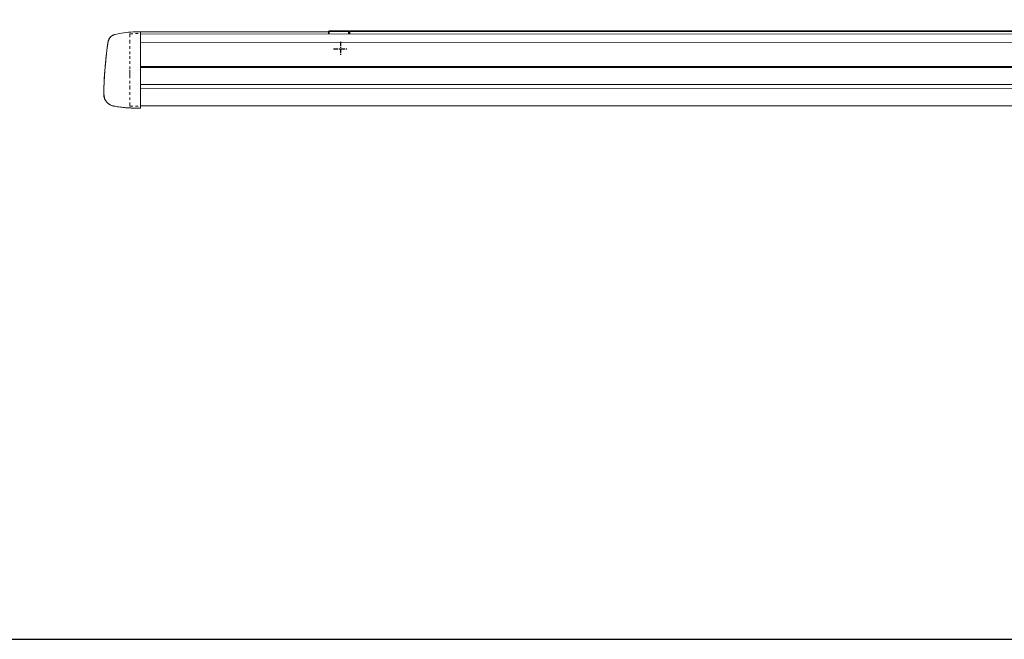
# Model space of a CAD drawing. Units: millimetres. Extents: x 0 to 1958, y 0 to 7243.
# Drawn here: x 1051 to 1613, y 0 to 354 of the extents above; entities that cross this region are included whole.
import ezdxf

# ---------------------------------------------------------------- set-up
doc = ezdxf.new("R2010")
doc.units = ezdxf.units.MM
doc.linetypes.add('HIDDEN', pattern=[4.5, 1.5, -1.5, 1.5])
doc.linetypes.add('MITTEX2', pattern=[4, 2.5, -0.5, 0.5, -0.5])
doc.layers.add('03_MITTELLINIE', color=1, linetype='MITTEX2')
doc.layers.add('Konstruktion', color=31, linetype='Continuous')
doc.layers.add('AF', color=210, linetype='Continuous', plot=False)

# ---------------------------------------------------------------- blocks, each defined once
blk = doc.blocks.new('Proseure Stirndeckel Standard Frontansicht')
at = {"color": 7, "linetype": 'HIDDEN', "lineweight": 0}
for p, q in [((-14.77, 19.73), (-14.77, 19.73)), ((-5.8, 20.25), (0, 20.35)), ((-18.67, 14.29), (-18.63, 14.54)), ((-20.23, -0.23), (-20.23, -0.23)), ((-6, -20.75), (-6, -20.67)), ((-5.8, -21.15), (0, -21.26))]:
    blk.add_line(p, q, dxfattribs=at)
at = {"color": 7, "linetype": 'Continuous', "lineweight": 15}
for p, q in [((0, 21.42), (-4.05, 21.28)), ((0, 16.22), (0, 21.42)), ((-18.64, 14.45), (-18.67, 14.29)), ((-18.63, 14.56), (-18.65, 14.45)), ((0, 8.09), (0, 16.22)), ((0, 0), (0, 8.09)), ((0, -8.13), (0, 0)), ((0, -22.39), (0, -11.88)), ((-15.23, -21.1), (-15.23, -21.1)), ((-4.05, -22.25), (0, -22.39))]:
    blk.add_line(p, q, dxfattribs=at)
at = {"color": 7, "linetype": 'HIDDEN', "lineweight": 0}
for centre, start, end in [((-5.8, 20.05), 91, 180), ((-5.8, -20.95), 180, 269)]:
    blk.add_arc(centre, 0.2, start, end, dxfattribs=at)
at = {"color": 7, "linetype": 'Continuous', "lineweight": 15}
for points, knots in [([(-17.03, 18.4), (-17.1, 18.33), (-17.24, 18.18), (-17.49, 17.85), (-17.75, 17.43), (-18.02, 16.9), (-18.27, 16.28), (-18.39, 15.8), (-18.45, 15.56)], [0, 0, 0, 0, 0.136299, 0.291906, 0.456395, 0.629601, 0.811063, 1, 1, 1, 1]), ([(-17.04, 18.4), (-17.03, 18.4), (-16.89, 18.57), (-16.54, 18.86), (-16, 19.23), (-15.4, 19.53), (-14.98, 19.66), (-14.77, 19.73)], [0, 0, 0, 0, 0.004681, 0.253511, 0.502342, 0.751169, 1, 1, 1, 1]), ([(-19.8, 4.74), (-19.78, 4.93), (-19.74, 5.3), (-19.69, 5.85), (-19.63, 6.4), (-19.57, 6.94), (-19.51, 7.48), (-19.45, 8), (-19.38, 8.66), (-19.29, 9.42), (-19.19, 10.3), (-19.08, 11.15), (-19.01, 11.7), (-18.98, 11.98)], [0, 0, 0, 0, 0.07165, 0.1432, 0.21467, 0.286078, 0.357443, 0.428783, 0.500118, 0.625392, 0.750395, 0.87523, 1, 1, 1, 1]), ([(-18.98, 11.98), (-18.97, 12.06), (-18.95, 12.23), (-18.92, 12.47), (-18.89, 12.7), (-18.86, 12.92), (-18.82, 13.18), (-18.78, 13.46), (-18.74, 13.76), (-18.71, 14.04), (-18.68, 14.21), (-18.67, 14.29)], [0, 0, 0, 0, 0.089716, 0.17923, 0.268612, 0.357937, 0.447277, 0.585853, 0.72398, 0.861937, 1, 1, 1, 1]), ([(-18.63, 14.54), (-18.62, 14.65), (-18.57, 14.95), (-18.5, 15.29), (-18.45, 15.52), (-18.4, 15.77), (-18.36, 15.95), (-18.32, 16.11), (-18.31, 16.13), (-18.31, 16.14)], [0, 0, 0, 0, 0.113211, 0.30275, 0.416807, 0.486654, 0.66057, 0.830995, 1, 1, 1, 1]), ([(-20.42, -2.74), (-20.4, -2.5), (-20.37, -2.03), (-20.32, -1.33), (-20.27, -0.64), (-20.21, 0.05), (-20.16, 0.74), (-20.1, 1.42), (-20.04, 2.09), (-19.98, 2.76), (-19.92, 3.43), (-19.86, 4.09), (-19.82, 4.52), (-19.8, 4.74)], [0, 0, 0, 0, 0.091317, 0.182512, 0.2736, 0.364593, 0.455504, 0.546346, 0.637134, 0.72788, 0.818597, 0.9093, 1, 1, 1, 1]), ([(-20.61, -5.84), (-20.61, -5.72), (-20.59, -5.48), (-20.57, -5.13), (-20.55, -4.78), (-20.53, -4.43), (-20.51, -4.09), (-20.49, -3.74), (-20.47, -3.41), (-20.44, -3.07), (-20.43, -2.85), (-20.42, -2.74)], [0, 0, 0, 0, 0.1117116, 0.2230617, 0.3341403, 0.445038, 0.5558457, 0.6666547, 0.7775561, 0.888641, 1, 1, 1, 1]), ([(-20.93, -13.8), (-20.93, -13.75), (-20.92, -13.61), (-20.92, -13.25), (-20.9, -12.73), (-20.88, -12.09), (-20.86, -11.32), (-20.83, -10.64), (-20.82, -10.19), (-20.81, -10.06)], [0, 0, 0, 0, 0.103038, 0.269505, 0.436173, 0.603155, 0.770429, 0.937964, 1, 1, 1, 1]), ([(0, -8.13), (0, -8.13), (0, -8.13), (0, -8.13), (0, -8.48), (0, -9.18), (0, -10.18), (0, -11.1), (0, -11.64), (0, -11.88)], [-0.000019, -0.000019, -0.000019, -0.000019, 0, 0, 0, 0.25, 0.5, 0.75, 1.000001, 1.000001, 1.000001, 1.000001]), ([(-20.93, -13.77), (-20.93, -13.83), (-20.93, -13.95), (-20.94, -14.11), (-20.94, -14.25), (-20.93, -14.4), (-20.93, -14.53), (-20.92, -14.66), (-20.91, -14.84), (-20.88, -15.13), (-20.83, -15.49), (-20.75, -15.87), (-20.64, -16.28), (-20.5, -16.69), (-20.33, -17.09), (-20.15, -17.47), (-19.94, -17.83), (-19.7, -18.21), (-19.39, -18.64), (-18.97, -19.11), (-18.44, -19.61), (-17.85, -20.05), (-17.21, -20.43), (-16.56, -20.74), (-15.89, -20.97), (-15.44, -21.06), (-15.23, -21.1)], [0, 0, 0, 0, 0.075937, 0.140936, 0.195078, 0.238501, 0.271498, 0.2873, 0.302323, 0.335032, 0.360781, 0.390784, 0.423949, 0.456842, 0.489289, 0.521222, 0.55258, 0.584725, 0.624146, 0.671581, 0.726803, 0.789349, 0.84064, 0.8952, 0.952485, 1, 1, 1, 1]), ([(-15.24, -21.11), (-14.23, -21.28), (-12.17, -21.65), (-9.27, -21.97), (-6.55, -22.18), (-4.88, -22.22), (-4.05, -22.25)], [0, 0, 0, 0, 0.272723, 0.555646, 0.777923, 1, 1, 1, 1])]:
    blk.add_open_spline(points, degree=3, knots=knots, dxfattribs=at)
blk.add_open_spline([(-4.05, 21.28), (-7.67, 21.2), (-11.28, 20.67), (-14.77, 19.73)], degree=3, dxfattribs=at)
at = {"color": 7, "linetype": 'HIDDEN', "lineweight": 0}
for points in [[(-6, 15.21), (-6, 18.32), (-6, 20.05), (-6, 20.05)], [(-6, 8.62), (-6, 11), (-6, 13.21), (-6, 15.21)], [(-6, -0.02), (-6, 2.99), (-6, 5.88), (-6, 8.62)], [(-6, -8.12), (-6, -5.31), (-6, -2.53), (-6, -0.02)], [(-6, -10.84), (-6, -10.13), (-6, -9.14), (-6, -8.12)], [(-6, -20.63), (-6, -19.61), (-6, -16.18), (-6, -10.84)], [(-5.99, -19.86), (-5.99, -19.7), (-5.99, -19.49), (-5.99, -19.23)]]:
    blk.add_open_spline(points, degree=3, dxfattribs=at)
for points, knots in [([(-6, -2.3), (-6, -2.3), (-6, -2.29), (-6, -2.29), (-6, -2.31), (-6, -2.38), (-6, -2.53), (-6, -2.75), (-6, -3.01), (-6, -3.32), (-6, -3.64), (-6, -3.97), (-6, -4.27), (-6, -4.54), (-6, -4.75), (-6, -4.91), (-6, -4.98), (-6, -5), (-6, -4.98), (-6, -4.94), (-6, -4.92)], [0, 0, 0, 0, 0.021815, 0.043763, 0.06598, 0.134397, 0.202926, 0.267338, 0.331858, 0.399388, 0.467027, 0.534556, 0.602196, 0.666608, 0.731129, 0.799549, 0.868079, 0.91219, 0.955792, 1, 1, 1, 1]), ([(-6, -2.3), (-6, -2.3), (-6, -2.3), (-6, -2.38), (-6, -2.53), (-6, -2.75), (-6, -3.02), (-6, -3.32), (-6, -3.64), (-6, -3.97), (-6, -4.27), (-6, -4.54), (-6, -4.76), (-6, -4.91), (-6, -4.99), (-6, -4.99), (-6, -4.98)], [0, 0, 0, 0, 0.044305, 0.120253, 0.196201, 0.27215, 0.348098, 0.424047, 0.499996, 0.575945, 0.651894, 0.727843, 0.803793, 0.879742, 0.955692, 1, 1, 1, 1]), ([(-20.81, -10.06), (-20.8, -9.86), (-20.78, -9.33), (-20.74, -8.35), (-20.68, -7.16), (-20.64, -6.28), (-20.61, -5.84)], [0, 0, 0, 0, 0.172859, 0.447864, 0.723383, 1, 1, 1, 1]), ([(-20.91, -13.16), (-20.91, -13.23), (-20.92, -13.46), (-20.93, -13.74), (-20.93, -13.98), (-20.94, -14.09), (-20.94, -14.06), (-20.93, -13.97), (-20.93, -13.83), (-20.93, -13.8)], [0, 0, 0, 0, 0.071241, 0.243824, 0.416542, 0.589119, 0.761609, 0.934267, 1, 1, 1, 1]), ([(-6, -20.75), (-6, -20.81), (-6, -20.93), (-6, -20.94), (-6, -20.95)], [0, 0, 0, 0, 0.51923, 1, 1, 1, 1])]:
    blk.add_open_spline(points, degree=3, knots=knots, dxfattribs=at)
blk = doc.blocks.new('*U104')
at = {"color": 7, "linetype": 'Continuous', "lineweight": 15}
for p, q in [((-109.4, -40.25), (-113.45, -40.39)), ((-109.4, -45.45), (-109.4, -40.25)), ((-109.4, -40.25), (-1.75, -40.25)), ((-109.4, -41.65), (548.74, -41.49)), ((-1.75, -41.65), (-1.75, -40.25)), ((-109.4, -45.45), (-109.4, -53.58)), ((-109.4, -53.58), (-109.4, -61.67)), ((-129.82, -64.41), (-129.2, -56.93)), ((548.74, -60.46), (-109.4, -60.61)), ((-109.4, -61.67), (-109.4, -69.81)), ((-130.02, -67.51), (-129.82, -64.41)), ((-129.98, -78.13), (-130.34, -75.57)), ((-109.4, -73.55), (-109.4, -84.06)), ((-124.64, -82.74), (-124.64, -82.75)), ((-113.45, -83.92), (-109.4, -84.06)), ((-109.4, -82.68), (548.74, -82.53))]:
    blk.add_line(p, q, dxfattribs=at)
at = {"color": 7, "linetype": 'Continuous', "lineweight": 35}
for p, q in [((-1.75, -41.65), (-1.75, -40.31)), ((-1.45, -40.01), (9.75, -40.01)), ((9.75, -40.01), (9.75, -41.65)), ((9.75, -40.51), (10.25, -40.51)), ((10.25, -40.01), (10.25, -41.65)), ((450.25, -40.01), (10.25, -40.01))]:
    blk.add_line(p, q, dxfattribs=at)
at = {"color": 8, "linetype": 'Continuous', "lineweight": 15}
for p, q in [((-109.4, -46.43), (548.74, -46.27)), ((-109.4, -60.12), (548.74, -59.97)), ((548.74, -60.23), (-109.4, -60.39)), ((548.74, -60.7), (-109.4, -60.86)), ((548.74, -70.36), (-109.4, -70.51)), ((548.74, -72.48), (-109.4, -72.64))]:
    blk.add_line(p, q, dxfattribs=at)
at = {"color": 7, "linetype": 'Continuous', "lineweight": 35}
blk.add_arc((-1.45, -40.31), 0.3, 90, 180, dxfattribs=at)
at = {"color": 7, "linetype": 'Continuous', "lineweight": 15}
for points, knots in [([(-127.71, -45.54), (-127.57, -45.12), (-127.27, -44.3), (-126.78, -43.53), (-126.43, -43.26), (-126.43, -43.26)], [0, 0, 0, 0, 0.49927, 0.998542, 1, 1, 1, 1]), ([(-124.18, -41.95), (-122.41, -41.53), (-118.89, -40.68), (-115.26, -40.49), (-113.45, -40.39)], [0, 0, 0, 0, 0.500001, 1, 1, 1, 1]), ([(-129.2, -56.93), (-129.07, -55.64), (-128.8, -53.07), (-128.52, -50.82), (-128.38, -49.7)], [0, 0, 0, 0, 0.500116, 1, 1, 1, 1]), ([(-128.38, -49.7), (-128.33, -49.29), (-128.21, -48.39), (-128.12, -47.74), (-128.07, -47.38)], [0, 0, 0, 0, 0.447387, 1, 1, 1, 1]), ([(-128.07, -47.38), (-127.98, -46.84), (-127.8, -45.8), (-127.74, -45.62), (-127.71, -45.54)], [0, 0, 0, 0, 0.526536, 1, 1, 1, 1]), ([(-130.33, -75.54), (-130.34, -75.62), (-130.34, -75.84), (-130.34, -75.64), (-130.32, -74.99), (-130.29, -73.82), (-130.23, -72.17), (-130.15, -70.09), (-130.06, -68.37), (-130.02, -67.51)], [0, 0, 0, 0, 0.088575, 0.239434, 0.390489, 0.541929, 0.693895, 0.846535, 1, 1, 1, 1]), ([(-109.4, -69.81), (-109.4, -70.38), (-109.4, -71.54), (-109.4, -72.79), (-109.4, -73.38), (-109.4, -73.55)], [0, 0, 0, 0, 0.414818, 0.829642, 1, 1, 1, 1]), ([(-129.98, -78.13), (-129.73, -78.72), (-129.22, -79.92), (-127.87, -81.34), (-126.32, -82.35), (-125.18, -82.63), (-124.66, -82.76)], [0, 0, 0, 0, 0.260767, 0.524886, 0.782377, 1, 1, 1, 1]), ([(-124.71, -82.77), (-122.84, -83.08), (-119.12, -83.7), (-115.34, -83.85), (-113.45, -83.92)], [0, 0, 0, 0, 0.499994, 1, 1, 1, 1])]:
    blk.add_open_spline(points, degree=3, knots=knots, dxfattribs=at)
at = {"color": 9, "linetype": 'Continuous', "lineweight": 15}
blk.add_open_spline([(-126.43, -43.26), (-126.1, -42.97), (-125.43, -42.38), (-124.6, -42.09), (-124.18, -41.95)], degree=3, knots=[0, 0, 0, 0, 0.499266, 1, 1, 1, 1], dxfattribs=at)
at = {"layer": '03_MITTELLINIE'}
for p, q in [((1.05, -50), (8.95, -50)), ((5, -46.05), (5, -53.95))]:
    blk.add_line(p, q, dxfattribs=at)
blk.add_blockref('Proseure Stirndeckel Standard Frontansicht', (-109.4, -61.67))

msp = doc.modelspace()

# ---------------------------------------------------------------- linework, layer by layer
at = {"layer": 'AF'}
msp.add_lwpolyline([(0, 0), (1957.88412354, 0), (1957.88412354, 1207.13309102), (0, 1207.13309102)], close=True, dxfattribs=at)

# ---------------------------------------------------------------- block references
at = {"layer": 'Konstruktion'}
msp.add_blockref('*U104', (1228.88205471, 387.54934583), dxfattribs=at)

doc.saveas('drawing.dxf')
